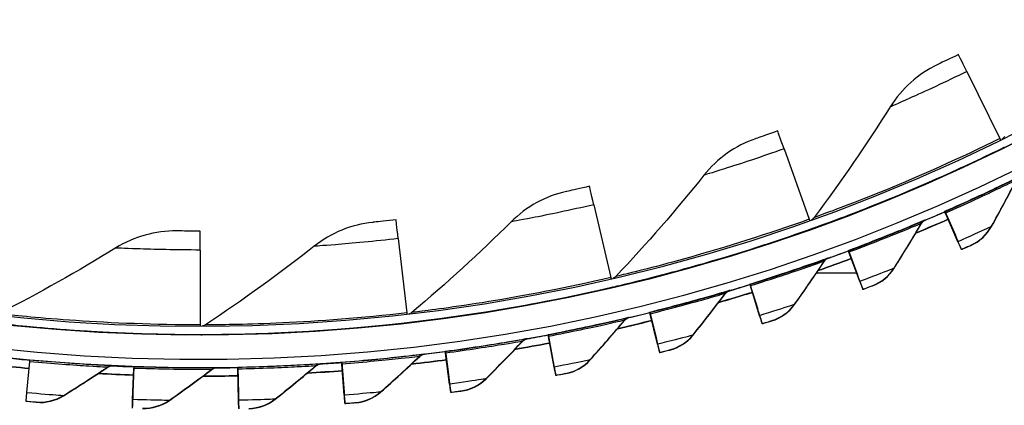
# Model space of a CAD drawing. Units: inches. Extents: x -6.2 to 67.6, y 1.4 to 46.6.
# Drawn here: x 4 to 7, y 7 to 8.2 of the extents above; entities that cross this region are included whole.
import ezdxf

# ---------------------------------------------------------------- set-up
doc = ezdxf.new("R2010")
doc.units = ezdxf.units.IN
doc.header["$LTSCALE"] = 4
doc.header["$MEASUREMENT"] = 0
doc.layers.add('Visible (ANSI)', color=7, linetype='Continuous')
doc.layers.add('Visible Narrow (ANSI)', color=7, linetype='Continuous')

msp = doc.modelspace()

# ---------------------------------------------------------------- linework, layer by layer
at = {"layer": 'Visible (ANSI)'}
for p, q in [((6.8698, 8.0201), (6.9697, 7.8173)), ((6.9826, 7.7912), (6.9825, 7.7902)), ((6.3181, 7.7867), (6.3942, 7.5738)), ((5.7433, 7.6176), (5.7947, 7.3974)), ((6.8035, 7.5966), (6.8036, 7.5977)), ((6.8035, 7.5966), (6.8035, 7.5966)), ((6.8035, 7.5966), (6.8352, 7.5243)), ((6.8036, 7.5977), (6.8036, 7.5977)), ((6.8036, 7.5977), (6.8353, 7.5252)), ((6.8433, 7.5059), (6.8055, 7.5921)), ((6.8434, 7.5069), (6.8056, 7.5931)), ((6.404, 7.5464), (6.4039, 7.5453)), ((5.153, 7.5152), (5.1789, 7.2906)), ((6.8438, 7.5059), (6.8437, 7.5049)), ((4.5549, 7.4808), (4.555, 7.2547)), ((6.5123, 7.4785), (6.5124, 7.4795)), ((6.5123, 7.4785), (6.5123, 7.4785)), ((6.5123, 7.4785), (6.54, 7.4044)), ((6.5124, 7.4795), (6.5124, 7.4795)), ((6.5124, 7.4795), (6.54, 7.4054)), ((6.547, 7.3857), (6.514, 7.4738)), ((6.5471, 7.3867), (6.5141, 7.4749)), ((6.8538, 7.482), (6.8539, 7.483)), ((6.4164, 7.4116), (6.5373, 7.4116)), ((6.4165, 7.4118), (6.5372, 7.4118)), ((6.2149, 7.3768), (6.215, 7.3779)), ((6.2149, 7.3768), (6.2149, 7.3768)), ((6.2149, 7.3768), (6.2384, 7.3014)), ((6.215, 7.3779), (6.215, 7.3779)), ((6.215, 7.3779), (6.2385, 7.3024)), ((6.2444, 7.2832), (6.2165, 7.3732)), ((6.5474, 7.3856), (6.5474, 7.3846)), ((5.8013, 7.3691), (5.8012, 7.3681)), ((6.2443, 7.2822), (6.2164, 7.3721)), ((6.5561, 7.3612), (6.5562, 7.3622)), ((5.9123, 7.292), (5.9124, 7.2931)), ((5.9123, 7.292), (5.9123, 7.292)), ((5.9123, 7.292), (5.9315, 7.2154)), ((5.9124, 7.2931), (5.9124, 7.2931)), ((5.9124, 7.2931), (5.9316, 7.2164)), ((5.9365, 7.1969), (5.9136, 7.2883)), ((5.9364, 7.1959), (5.9136, 7.2872)), ((5.1822, 7.2617), (5.1822, 7.2607)), ((6.2448, 7.2821), (6.2447, 7.2812)), ((6.2521, 7.2573), (6.2522, 7.2583)), ((4.555, 7.2256), (4.5549, 7.2246)), ((5.6055, 7.2244), (5.6056, 7.2254)), ((5.6056, 7.2254), (5.6056, 7.2254)), ((5.6056, 7.2254), (5.6204, 7.1477)), ((5.6055, 7.2243), (5.6055, 7.2244)), ((5.6055, 7.2244), (5.6203, 7.1467)), ((5.6241, 7.127), (5.6064, 7.2195)), ((5.6242, 7.128), (5.6065, 7.2205)), ((5.9368, 7.1958), (5.9367, 7.1949)), ((5.2953, 7.174), (5.2954, 7.175)), ((5.2953, 7.174), (5.2953, 7.174)), ((5.2953, 7.174), (5.3058, 7.0957)), ((5.2954, 7.175), (5.2954, 7.175)), ((5.2954, 7.175), (5.3059, 7.0966)), ((5.3084, 7.0758), (5.296, 7.1691)), ((5.3085, 7.0768), (5.2961, 7.1701)), ((5.9427, 7.1706), (5.9428, 7.1716)), ((4.0321, 7.0504), (4.0407, 7.1442)), ((4.0407, 7.1442), (4.0412, 7.1491)), ((4.9828, 7.1411), (4.9829, 7.1421)), ((4.9828, 7.1411), (4.9828, 7.1411)), ((4.9828, 7.1411), (4.9888, 7.0623)), ((4.9829, 7.1421), (4.9829, 7.1422)), ((4.9829, 7.1421), (4.9889, 7.0633)), ((4.9904, 7.0423), (4.9832, 7.1362)), ((4.9905, 7.0433), (4.9833, 7.1372)), ((4.3512, 7.0291), (4.3545, 7.1232)), ((4.3513, 7.0301), (4.3546, 7.1242)), ((4.3547, 7.1281), (4.3519, 7.0491)), ((4.3548, 7.1292), (4.352, 7.0501)), ((4.3547, 7.1281), (4.3548, 7.1292)), ((4.3547, 7.1281), (4.3547, 7.1281)), ((4.3548, 7.1292), (4.3548, 7.1292)), ((4.6689, 7.1258), (4.669, 7.1268)), ((4.6689, 7.1258), (4.6689, 7.1258)), ((4.6689, 7.1258), (4.6705, 7.0468)), ((4.669, 7.1268), (4.669, 7.1268)), ((4.669, 7.1268), (4.6706, 7.0478)), ((4.671, 7.0267), (4.669, 7.1208)), ((4.6711, 7.0277), (4.6691, 7.1219)), ((5.6244, 7.1269), (5.6243, 7.126)), ((5.629, 7.1014), (5.6291, 7.1024)), ((4.0297, 7.0244), (4.0321, 7.0504)), ((5.3087, 7.0757), (5.3086, 7.0747)), ((5.3119, 7.0499), (5.312, 7.0509)), ((4.0296, 7.0234), (4.0297, 7.0244)), ((4.3512, 7.029), (4.3511, 7.028)), ((4.6711, 7.0266), (4.671, 7.0257)), ((4.9906, 7.0422), (4.9905, 7.0412)), ((4.9924, 7.0163), (4.9925, 7.0173))]:
    msp.add_line(p, q, dxfattribs=at)
for centre, major_axis, ratio, start_param, end_param in [((4.5533, 12.7258), (-5.4768, 0.5047), 1, 0.173055, 6.454495), ((4.5533, 12.7258), (-5.596, 0.2118), 1, 0.001745, 6.283185), ((4.5533, 12.7258), (-5.4519, 0.5024), 1, 0.173055, 6.454495), ((4.5533, 12.7258), (-5.571, 0.2109), 1, 0.001745, 6.283185), ((4.5532, 12.7245), (5.4768, -0.5047), 1, 3.357348, 6.283185), ((6.9988, 7.7582), (-0.1542, 0.3133), 0.000133, 5.702772, 6.283402), ((6.4163, 7.5117), (-0.1175, 0.3288), 0.000107, 5.702786, 6.283416), ((6.9605, 7.8361), (0.011, -0.0224), 0.000133, 5.702772, 6.190083), ((6.9604, 7.8351), (0.0221, -0.0449), 0.000133, 0.000217, 0.18641), ((6.9605, 7.8361), (0.0221, -0.0449), 0.000133, 6.282969, 6.283402), ((5.8096, 7.3332), (-0.0792, 0.3401), 0.00008, 5.702797, 6.283426), ((4.5532, 12.7246), (-5.5764, 0.5139), 1, 2.064542, 2.076216), ((6.8135, 7.5737), (-0.01, 0.0229), 0.000123, 5.643037, 6.283407), ((6.8136, 7.5748), (-0.01, 0.0229), 0.000123, 0.000222, 0.640593), ((5.1864, 7.2251), (-0.0399, 0.3469), 0.000052, 5.702804, 6.283434), ((6.3872, 7.5934), (0.0084, -0.0235), 0.000107, 5.702786, 6.187179), ((4.5532, 12.7246), (-5.6013, 0.5162), 1, 2.057348, 2.076216), ((4.555, 7.1888), (-0.0001, 0.3492), 0.000023, 5.702808, 6.283438), ((6.3871, 7.5924), (0.0168, -0.0471), 0.000107, 0.00023, 0.192235), ((6.3872, 7.5934), (0.0168, -0.0471), 0.000107, 6.282955, 6.283416), ((6.8009, 7.6027), (0.0429, -0.0977), 0.000123, 5.643037, 6.283407), ((6.8009, 7.6036), (0.0429, -0.0977), 0.000123, 0.000222, 0.640593), ((6.8009, 7.6027), (0.0529, -0.1206), 0.000123, 5.643037, 6.283407), ((6.8009, 7.6036), (0.0529, -0.1206), 0.000123, 0.000222, 0.640593), ((4.5532, 12.7246), (-5.5764, 0.5139), 1, 2.008414, 2.020093), ((6.521, 7.455), (-0.0087, 0.0234), 0.00011, 5.643044, 6.283414), ((6.5211, 7.4561), (-0.0087, 0.0234), 0.00011, 0.000229, 0.640599), ((4.5532, 12.7246), (-5.6013, 0.5162), 1, 2.001225, 2.020094), ((6.5101, 7.4856), (0.0373, -0.1), 0.00011, 0.000229, 0.640599), ((6.51, 7.4846), (0.0373, -0.1), 0.00011, 5.643044, 6.283414), ((5.7899, 7.4178), (0.0057, -0.0243), 0.00008, 5.702797, 6.184972), ((4.5532, 12.7246), (-5.5764, 0.5139), 1, 1.952288, 1.963971), ((6.2224, 7.353), (-0.0074, 0.0239), 0.000097, 5.643049, 6.28342), ((6.2225, 7.354), (-0.0074, 0.0239), 0.000097, 0.000235, 0.640605), ((6.51, 7.4846), (0.0461, -0.1234), 0.00011, 5.643044, 6.283414), ((6.5101, 7.4856), (0.0461, -0.1234), 0.00011, 0.000229, 0.640599), ((5.7898, 7.4168), (0.0113, -0.0487), 0.00008, 0.000241, 0.196666), ((5.7899, 7.4178), (0.0113, -0.0487), 0.00008, 6.282944, 6.283426), ((4.5532, 12.7246), (-5.6013, 0.5162), 1, 1.945101, 1.963971), ((5.1765, 7.3114), (0.0029, -0.0248), 0.000052, 5.702804, 6.183442), ((4.5532, 12.7246), (-5.5764, 0.5139), 1, 1.896161, 1.907848), ((5.9184, 7.2678), (-0.0061, 0.0243), 0.000084, 5.643054, 6.283425), ((5.9185, 7.2688), (-0.0061, 0.0243), 0.000084, 0.00024, 0.64061), ((6.213, 7.3831), (0.0317, -0.1019), 0.000097, 5.643049, 6.28342), ((6.2131, 7.3841), (0.0317, -0.1019), 0.000097, 0.000235, 0.640605), ((4.555, 7.2756), (0, -0.025), 0.000023, 5.702808, 6.182579), ((5.1764, 7.3104), (0.0057, -0.0497), 0.000052, 0.000249, 0.199736), ((5.1765, 7.3114), (0.0057, -0.0497), 0.000052, 6.282937, 6.283434), ((4.5532, 12.7246), (-5.6013, 0.5162), 1, 1.888978, 1.907849), ((6.213, 7.3831), (0.0391, -0.1258), 0.000097, 5.643049, 6.28342), ((6.2131, 7.3841), (0.0391, -0.1258), 0.000097, 0.000235, 0.640605), ((4.5549, 7.2746), (0, -0.05), 0.000023, 0.000253, 0.201468), ((4.555, 7.2756), (0, -0.05), 0.000023, 6.282932, 6.283438), ((5.6103, 7.2009), (-0.0047, 0.0246), 0.00007, 0.000244, 0.640614), ((4.5532, 12.7246), (-5.6013, 0.5162), 1, 1.832854, 1.851726), ((4.5532, 12.7246), (-5.5764, 0.5139), 1, 1.840035, 1.851726), ((5.6102, 7.1998), (-0.0047, 0.0246), 0.00007, 5.643059, 6.283429), ((5.9108, 7.2984), (0.0259, -0.1035), 0.000084, 5.643054, 6.283425), ((5.9109, 7.2994), (0.0259, -0.1035), 0.000084, 0.00024, 0.64061), ((5.9108, 7.2984), (0.032, -0.1278), 0.000084, 5.643054, 6.283425), ((5.9109, 7.2994), (0.032, -0.1278), 0.000084, 0.00024, 0.64061), ((4.5532, 12.7246), (-5.5764, 0.5139), 1, 1.78391, 1.795603), ((5.2986, 7.1492), (-0.0033, 0.0248), 0.000057, 5.643062, 6.283433), ((5.2987, 7.1503), (-0.0033, 0.0248), 0.000057, 0.000248, 0.640618), ((4.5532, 12.7246), (-5.5765, 0.5121), 1, 1.559097, 1.570796), ((4.5532, 12.7246), (-5.5764, 0.5139), 1, 1.727785, 1.739481), ((4.9847, 7.1162), (-0.0019, 0.0249), 0.000043, 5.643065, 6.283436), ((4.9848, 7.1172), (-0.0019, 0.0249), 0.000043, 0.00025, 0.640621), ((4.5532, 12.7246), (-5.6013, 0.5162), 1, 1.776731, 1.795604), ((5.6043, 7.2308), (0.0201, -0.1048), 0.00007, 5.643059, 6.283429), ((5.6043, 7.2318), (0.0201, -0.1048), 0.00007, 0.000244, 0.640614), ((4.5532, 12.7246), (-5.6014, 0.5144), 1, 1.551921, 1.570796), ((4.5532, 12.7246), (-5.6215, 0.1994), 1, 1.551922, 1.570796), ((4.5532, 12.7246), (-5.5965, 0.1985), 1, 1.559098, 1.570796), ((4.3539, 7.1042), (0.0009, 0.025), 0.000014, 0.000254, 0.640624), ((4.5532, 12.7246), (-5.5988, -0.1157), 1, 1.559099, 1.570796), ((4.6694, 7.1008), (-0.0005, 0.025), 0.000029, 5.643067, 6.283438), ((4.6695, 7.1019), (-0.0005, 0.025), 0.000029, 0.000252, 0.640623), ((4.5532, 12.7246), (-5.6013, 0.5162), 1, 1.720608, 1.739481), ((5.6043, 7.2308), (0.0248, -0.1294), 0.00007, 5.643059, 6.283429), ((5.6043, 7.2318), (0.0248, -0.1294), 0.00007, 0.000244, 0.640614), ((4.5532, 12.7246), (-5.6238, -0.1163), 1, 1.551923, 1.570796), ((5.2944, 7.1805), (0.0141, -0.1058), 0.000057, 5.643062, 6.283433), ((5.2945, 7.1815), (0.0141, -0.1058), 0.000057, 0.000247, 0.640618), ((5.2944, 7.1805), (0.0175, -0.1306), 0.000057, 5.643062, 6.283433), ((5.2945, 7.1815), (0.0175, -0.1306), 0.000057, 0.000248, 0.640618), ((4.3549, 7.1347), (-0.0038, -0.1067), 0.000014, 5.643069, 6.28344), ((4.355, 7.1356), (-0.0038, -0.1067), 0.000014, 0.000254, 0.640624), ((4.6688, 7.1324), (0.0022, -0.1067), 0.000029, 5.643067, 6.283438), ((4.6689, 7.1333), (0.0022, -0.1067), 0.000029, 0.000252, 0.640623), ((4.9823, 7.1477), (0.0082, -0.1064), 0.000043, 5.643065, 6.283436), ((4.9824, 7.1486), (0.0082, -0.1064), 0.000043, 0.00025, 0.640621), ((4.3549, 7.1347), (-0.0047, -0.1317), 0.000014, 5.643068, 6.283439), ((4.355, 7.1356), (-0.0047, -0.1317), 0.000014, 0.000254, 0.640624), ((4.6688, 7.1324), (0.0027, -0.1317), 0.000029, 5.643067, 6.283438), ((4.6689, 7.1333), (0.0027, -0.1317), 0.000029, 0.000252, 0.640623), ((4.9823, 7.1477), (0.0101, -0.1313), 0.000043, 5.643065, 6.283436), ((4.9824, 7.1486), (0.0101, -0.1313), 0.000043, 0.00025, 0.640621)]:
    msp.add_ellipse(centre, major_axis=major_axis, ratio=ratio, start_param=start_param, end_param=end_param, dxfattribs=at)
for points, knots in [([(6.8445, 8.0714), (6.82, 8.0593), (6.796, 8.0478), (6.7861, 8.0431), (6.7825, 8.0414), (6.7807, 8.0405), (6.7807, 8.0405)], [1.570796, 1.570796, 1.570796, 1.570796, 2.728307, 2.728307, 2.728307, 3.141593, 3.141593, 3.141593, 3.141593]), ([(6.2988, 7.8405), (6.2731, 7.8313), (6.2479, 7.8226), (6.2375, 7.819), (6.2338, 7.8177), (6.2319, 7.8171), (6.2319, 7.8171)], [1.570796, 1.570796, 1.570796, 1.570796, 2.728307, 2.728307, 2.728307, 3.141593, 3.141593, 3.141593, 3.141593]), ([(6.4059, 7.5469), (6.4059, 7.5469), (6.4508, 7.5625), (6.5304, 7.5932), (6.6098, 7.6238), (6.7229, 7.6699), (6.8447, 7.7257), (6.89, 7.7465), (6.9365, 7.7685), (6.9826, 7.7912)], [-3.141593, -3.141593, -3.141593, -3.141593, -2.478351, -2.478351, -2.478351, -1.816818, -1.816818, -1.816818, -1.570796, -1.570796, -1.570796, -1.570796]), ([(5.7303, 7.6733), (5.7037, 7.6671), (5.6777, 7.6613), (5.667, 7.6589), (5.6632, 7.6581), (5.6612, 7.6577), (5.6612, 7.6577)], [1.570796, 1.570796, 1.570796, 1.570796, 2.728307, 2.728307, 2.728307, 3.141593, 3.141593, 3.141593, 3.141593]), ([(5.1465, 7.572), (5.1193, 7.5689), (5.0929, 7.5661), (5.0819, 7.565), (5.078, 7.5646), (5.076, 7.5644), (5.076, 7.5644)], [1.570796, 1.570796, 1.570796, 1.570796, 2.728307, 2.728307, 2.728307, 3.141593, 3.141593, 3.141593, 3.141593]), ([(4.5549, 7.538), (4.5275, 7.538), (4.501, 7.5382), (4.49, 7.5384), (4.486, 7.5384), (4.484, 7.5384), (4.484, 7.5384)], [1.570796, 1.570796, 1.570796, 1.570796, 2.728307, 2.728307, 2.728307, 3.141593, 3.141593, 3.141593, 3.141593]), ([(5.8032, 7.3694), (5.8032, 7.3694), (5.8496, 7.3798), (5.9322, 7.4012), (6.0145, 7.4226), (6.1322, 7.4554), (6.2596, 7.497), (6.307, 7.5125), (6.3556, 7.5291), (6.404, 7.5464)], [-3.141593, -3.141593, -3.141593, -3.141593, -2.478351, -2.478351, -2.478351, -1.816818, -1.816818, -1.816818, -1.570796, -1.570796, -1.570796, -1.570796]), ([(6.8819, 7.4945), (6.8819, 7.4945), (6.8708, 7.4895), (6.8574, 7.4836), (6.8562, 7.4831), (6.855, 7.4826), (6.8538, 7.482)], [1.570796, 1.570796, 1.570796, 1.570796, 3.011981, 3.011981, 3.011981, 3.141593, 3.141593, 3.141593, 3.141593]), ([(5.1842, 7.2618), (5.1842, 7.2618), (5.2315, 7.2669), (5.316, 7.2787), (5.4002, 7.2905), (5.5209, 7.3097), (5.6522, 7.3365), (5.701, 7.3465), (5.7512, 7.3574), (5.8013, 7.3691)], [-3.141593, -3.141593, -3.141593, -3.141593, -2.478351, -2.478351, -2.478351, -1.816818, -1.816818, -1.816818, -1.570796, -1.570796, -1.570796, -1.570796]), ([(6.5849, 7.3721), (6.5849, 7.3721), (6.5735, 7.3678), (6.5598, 7.3626), (6.5586, 7.3622), (6.5573, 7.3617), (6.5561, 7.3612)], [1.570796, 1.570796, 1.570796, 1.570796, 3.011981, 3.011981, 3.011981, 3.141593, 3.141593, 3.141593, 3.141593]), ([(3.9298, 7.2609), (3.9298, 7.261), (3.977, 7.2551), (4.0619, 7.2476), (4.1466, 7.24), (4.2685, 7.2314), (4.4024, 7.2277), (4.4523, 7.2263), (4.5036, 7.2256), (4.555, 7.2256)], [-3.141593, -3.141593, -3.141593, -3.141593, -2.478351, -2.478351, -2.478351, -1.816818, -1.816818, -1.816818, -1.570796, -1.570796, -1.570796, -1.570796]), ([(4.557, 7.2255), (4.557, 7.2255), (4.6046, 7.2251), (4.6898, 7.2273), (4.7749, 7.2294), (4.8969, 7.2347), (5.0304, 7.2464), (5.0801, 7.2507), (5.1312, 7.2558), (5.1822, 7.2617)], [-3.141593, -3.141593, -3.141593, -3.141593, -2.478351, -2.478351, -2.478351, -1.816818, -1.816818, -1.816818, -1.570796, -1.570796, -1.570796, -1.570796]), ([(6.2814, 7.2665), (6.2814, 7.2665), (6.2699, 7.2629), (6.2559, 7.2585), (6.2546, 7.2581), (6.2534, 7.2577), (6.2521, 7.2573)], [1.570796, 1.570796, 1.570796, 1.570796, 3.011981, 3.011981, 3.011981, 3.141593, 3.141593, 3.141593, 3.141593]), ([(5.9725, 7.1782), (5.9725, 7.1782), (5.9608, 7.1752), (5.9466, 7.1716), (5.9453, 7.1713), (5.944, 7.171), (5.9427, 7.1706)], [1.570796, 1.570796, 1.570796, 1.570796, 3.011981, 3.011981, 3.011981, 3.141593, 3.141593, 3.141593, 3.141593]), ([(5.6592, 7.1073), (5.6592, 7.1073), (5.6473, 7.1049), (5.6329, 7.1022), (5.6316, 7.1019), (5.6303, 7.1017), (5.629, 7.1014)], [1.570796, 1.570796, 1.570796, 1.570796, 3.011981, 3.011981, 3.011981, 3.141593, 3.141593, 3.141593, 3.141593]), ([(5.3424, 7.0541), (5.3424, 7.0541), (5.3304, 7.0524), (5.3158, 7.0505), (5.3145, 7.0503), (5.3132, 7.0501), (5.3119, 7.0499)], [1.570796, 1.570796, 1.570796, 1.570796, 3.011981, 3.011981, 3.011981, 3.141593, 3.141593, 3.141593, 3.141593]), ([(4.0602, 7.0207), (4.0602, 7.0207), (4.0482, 7.0217), (4.0336, 7.0231), (4.0323, 7.0232), (4.0309, 7.0233), (4.0296, 7.0234)], [1.570796, 1.570796, 1.570796, 1.570796, 3.011981, 3.011981, 3.011981, 3.141593, 3.141593, 3.141593, 3.141593]), ([(5.023, 7.0188), (5.023, 7.0188), (5.011, 7.0178), (4.9964, 7.0166), (4.995, 7.0165), (4.9937, 7.0164), (4.9924, 7.0163)], [1.570796, 1.570796, 1.570796, 1.570796, 3.011981, 3.011981, 3.011981, 3.141593, 3.141593, 3.141593, 3.141593])]:
    msp.add_open_spline(points, degree=3, knots=knots, dxfattribs=at)
for points in [[(6.7807, 8.0405), (6.723, 8.0131), (6.6734, 7.9686), (6.6385, 7.9131)], [(6.6385, 7.9131), (6.5677, 7.8003), (6.4912, 7.6887), (6.4089, 7.5789)], [(6.9838, 7.8241), (6.9819, 7.8209), (6.9793, 7.8182), (6.9763, 7.8161)], [(6.2319, 7.8171), (6.1714, 7.7964), (6.1171, 7.7579), (6.0761, 7.7067)], [(6.0761, 7.7067), (5.9929, 7.6027), (5.9041, 7.5005), (5.8099, 7.4008)], [(6.9444, 7.5515), (6.9703, 7.598), (6.9953, 7.6447), (7.0194, 7.6914)], [(5.6612, 7.6577), (5.5987, 7.644), (5.5403, 7.6119), (5.4938, 7.5658)], [(5.076, 7.5644), (5.0124, 7.5579), (4.9507, 7.5327), (4.8993, 7.4922)], [(5.4938, 7.5658), (5.3993, 7.4719), (5.2994, 7.3806), (5.1945, 7.2923)], [(6.4089, 7.5789), (6.4068, 7.576), (6.4039, 7.5736), (6.4007, 7.5719)], [(6.6505, 7.4255), (6.6789, 7.4705), (6.7065, 7.5157), (6.7332, 7.561)], [(6.8136, 7.5737), (6.7811, 7.5594), (6.7486, 7.5455), (6.7159, 7.5319)], [(6.7332, 7.561), (6.7359, 7.5656), (6.7401, 7.5693), (6.745, 7.5714)], [(6.745, 7.5714), (6.745, 7.5714), (6.7449, 7.5714), (6.7447, 7.5713)], [(6.8819, 7.4945), (6.9082, 7.5062), (6.9306, 7.5266), (6.9444, 7.5515)], [(4.484, 7.5384), (4.4201, 7.5393), (4.356, 7.5213), (4.3002, 7.4869)], [(4.8993, 7.4922), (4.7946, 7.4097), (4.685, 7.3303), (4.5707, 7.2546)], [(4.3002, 7.4869), (4.1868, 7.4168), (4.0689, 7.3505), (3.9466, 7.2883)], [(6.3499, 7.3162), (6.3808, 7.3595), (6.4109, 7.4031), (6.4401, 7.4469)], [(6.5211, 7.455), (6.4879, 7.4426), (6.4546, 7.4305), (6.4212, 7.4187)], [(6.4401, 7.4469), (6.4431, 7.4513), (6.4475, 7.4548), (6.4525, 7.4566)], [(6.4525, 7.4566), (6.4525, 7.4566), (6.4524, 7.4565), (6.4521, 7.4564)], [(6.5849, 7.3721), (6.6118, 7.3823), (6.6353, 7.4014), (6.6505, 7.4255)], [(5.8099, 7.4008), (5.8074, 7.3982), (5.8044, 7.3962), (5.801, 7.3948)], [(6.0437, 7.2239), (6.077, 7.2655), (6.1095, 7.3073), (6.1411, 7.3493)], [(6.2224, 7.3529), (6.1886, 7.3424), (6.1546, 7.3322), (6.1206, 7.3223)], [(6.1411, 7.3493), (6.1443, 7.3536), (6.1489, 7.3568), (6.154, 7.3583)], [(6.154, 7.3583), (6.154, 7.3583), (6.1539, 7.3583), (6.1536, 7.3582)], [(6.2814, 7.2665), (6.3089, 7.2752), (6.3334, 7.293), (6.3499, 7.3162)], [(5.1945, 7.2923), (5.1917, 7.29), (5.1885, 7.2883), (5.185, 7.2873)], [(4.5707, 7.2546), (4.5677, 7.2526), (4.5643, 7.2513), (4.5607, 7.2508)], [(5.7328, 7.149), (5.7684, 7.1886), (5.8031, 7.2285), (5.8371, 7.2687)], [(5.9184, 7.2677), (5.8841, 7.2591), (5.8496, 7.2508), (5.8151, 7.2429)], [(5.8371, 7.2687), (5.8405, 7.2728), (5.8453, 7.2758), (5.8505, 7.277)], [(5.8505, 7.277), (5.8505, 7.277), (5.8504, 7.277), (5.8501, 7.2769)], [(5.4182, 7.0916), (5.4559, 7.1291), (5.4929, 7.167), (5.529, 7.2053)], [(5.6102, 7.1997), (5.5754, 7.1931), (5.5406, 7.1867), (5.5056, 7.1807)], [(5.529, 7.2053), (5.5327, 7.2092), (5.5376, 7.2119), (5.5429, 7.2128)], [(5.5429, 7.2128), (5.5429, 7.2128), (5.5427, 7.2128), (5.5425, 7.2127)], [(5.9725, 7.1782), (6.0005, 7.1853), (6.0259, 7.2017), (6.0437, 7.2239)], [(5.2179, 7.1593), (5.2218, 7.1629), (5.2268, 7.1653), (5.2322, 7.166)], [(5.2322, 7.166), (5.2322, 7.166), (5.232, 7.1659), (5.2317, 7.1659)], [(4.9047, 7.1307), (4.9087, 7.1342), (4.9139, 7.1363), (4.9193, 7.1366)], [(4.9193, 7.1366), (4.9193, 7.1366), (4.9191, 7.1366), (4.9188, 7.1366)], [(5.1009, 7.0519), (5.1406, 7.0873), (5.1796, 7.1231), (5.2179, 7.1593)], [(5.2986, 7.1491), (5.2635, 7.1444), (5.2284, 7.1401), (5.1932, 7.136)], [(5.6592, 7.1073), (5.6875, 7.1129), (5.7138, 7.1278), (5.7328, 7.149)], [(4.0388, 7.1231), (4.0035, 7.1263), (3.9682, 7.1299), (3.933, 7.1338)], [(4.1425, 7.0404), (4.1877, 7.0686), (4.2321, 7.0973), (4.2759, 7.1266)], [(4.3538, 7.103), (4.3184, 7.1043), (4.283, 7.1059), (4.2476, 7.1078)], [(4.2759, 7.1266), (4.2803, 7.1295), (4.2857, 7.131), (4.2911, 7.1308)], [(4.2911, 7.1308), (4.2911, 7.1308), (4.2909, 7.1308), (4.2906, 7.1308)], [(4.462, 7.0263), (4.5055, 7.057), (4.5483, 7.0882), (4.5903, 7.1198)], [(4.5903, 7.1198), (4.5946, 7.123), (4.5999, 7.1248), (4.6053, 7.1249)], [(4.6053, 7.1249), (4.6053, 7.1249), (4.6051, 7.1249), (4.6048, 7.1249)], [(4.7818, 7.0301), (4.8235, 7.0632), (4.8644, 7.0968), (4.9047, 7.1307)], [(4.9847, 7.1161), (4.9494, 7.1134), (4.914, 7.111), (4.8787, 7.1089)], [(4.6694, 7.1007), (4.634, 7.1), (4.5986, 7.0996), (4.5632, 7.0995)], [(5.3424, 7.0541), (5.3709, 7.0581), (5.398, 7.0715), (5.4182, 7.0916)], [(5.023, 7.0188), (5.0518, 7.0211), (5.0796, 7.033), (5.1009, 7.0519)], [(4.0602, 7.0207), (4.089, 7.0182), (4.1184, 7.0253), (4.1425, 7.0404)], [(4.381, 7.002), (4.4098, 7.0012), (4.4388, 7.0098), (4.462, 7.0263)], [(4.7022, 7.0014), (4.7311, 7.0021), (4.7595, 7.0124), (4.7818, 7.0301)]]:
    msp.add_open_spline(points, degree=3, dxfattribs=at)
at = {"layer": 'Visible Narrow (ANSI)'}
for p, q in [((6.7333, 7.562), (6.7332, 7.561)), ((6.7451, 7.5724), (6.745, 7.5714)), ((6.9445, 7.5524), (6.9444, 7.5515)), ((6.4058, 7.5462), (6.4059, 7.5469)), ((6.882, 7.4954), (6.8819, 7.4945)), ((6.4402, 7.4478), (6.4401, 7.4469)), ((6.4526, 7.4575), (6.4525, 7.4566)), ((6.6506, 7.4264), (6.6505, 7.4255)), ((5.8031, 7.3687), (5.8032, 7.3694)), ((6.1412, 7.3503), (6.1411, 7.3493)), ((6.1541, 7.3593), (6.154, 7.3583)), ((6.585, 7.373), (6.5849, 7.3721)), ((6.35, 7.3171), (6.3499, 7.3162)), ((5.1842, 7.2611), (5.1842, 7.2618)), ((5.8372, 7.2697), (5.8371, 7.2687)), ((5.8506, 7.2779), (5.8505, 7.277)), ((6.2815, 7.2675), (6.2814, 7.2665)), ((4.5569, 7.2248), (4.557, 7.2255)), ((6.0438, 7.2249), (6.0437, 7.2239)), ((5.5291, 7.2062), (5.529, 7.2053)), ((5.543, 7.2137), (5.5429, 7.2128)), ((5.2322, 7.1669), (5.2322, 7.166)), ((5.9726, 7.1791), (5.9725, 7.1782)), ((4.9194, 7.1376), (4.9193, 7.1366)), ((5.218, 7.1602), (5.2179, 7.1593)), ((5.7329, 7.1499), (5.7328, 7.149)), ((4.276, 7.1275), (4.2759, 7.1266)), ((4.2912, 7.1317), (4.2911, 7.1308)), ((4.5904, 7.1208), (4.5903, 7.1198)), ((4.6053, 7.1258), (4.6053, 7.1249)), ((4.9047, 7.1317), (4.9047, 7.1307)), ((5.6593, 7.1082), (5.6592, 7.1073)), ((5.4183, 7.0925), (5.4182, 7.0916)), ((4.3519, 7.0491), (4.3519, 7.0491)), ((5.101, 7.0529), (5.1009, 7.0519)), ((5.3424, 7.055), (5.3424, 7.0541)), ((4.0603, 7.0216), (4.0602, 7.0207)), ((4.1426, 7.0413), (4.1425, 7.0404)), ((4.4621, 7.0272), (4.462, 7.0263)), ((4.7819, 7.0311), (4.7818, 7.0301)), ((5.0231, 7.0197), (5.023, 7.0188))]:
    msp.add_line(p, q, dxfattribs=at)
for major_axis, start_param, end_param in [((-5.6013, 0.5162), 2.057338, 2.076223), ((-5.6013, 0.5162), 2.001213, 2.0201), ((-5.6013, 0.5162), 1.945088, 1.963977), ((-5.6013, 0.5162), 1.888964, 1.907853), ((-5.6013, 0.5162), 1.832839, 1.85173), ((-5.6013, 0.5162), 1.776715, 1.795607), ((-5.6014, 0.5144), 1.551902, 1.570796), ((-5.6215, 0.1994), 1.551902, 1.570796), ((-5.6013, 0.5162), 1.720591, 1.739483), ((-5.6238, -0.1163), 1.551903, 1.570796)]:
    msp.add_ellipse((4.5532, 12.7245), major_axis=major_axis, ratio=1, start_param=start_param, end_param=end_param, dxfattribs=at)
for points, knots in [([(6.8698, 8.0201), (6.8057, 7.9886), (6.7413, 7.9588), (6.6979, 7.9393), (6.6602, 7.9224), (6.6385, 7.9131), (6.6385, 7.9131)], [1.570796, 1.570796, 1.570796, 1.570796, 2.412347, 2.412347, 2.412347, 3.141593, 3.141593, 3.141593, 3.141593]), ([(6.9825, 7.7902), (6.859, 7.7294), (6.7333, 7.674), (6.6326, 7.6329), (6.5309, 7.5914), (6.4555, 7.5641), (6.4236, 7.5526), (6.4118, 7.5483), (6.4058, 7.5462), (6.4058, 7.5462)], [-3.141593, -3.141593, -3.141593, -3.141593, -2.482464, -2.482464, -2.482464, -1.817381, -1.817381, -1.817381, -1.570796, -1.570796, -1.570796, -1.570796]), ([(6.9697, 7.8173), (6.8488, 7.7578), (6.7258, 7.7034), (6.6275, 7.6631), (6.5283, 7.6225), (6.4552, 7.5958), (6.4251, 7.5848), (6.4144, 7.5809), (6.4089, 7.5789), (6.4089, 7.5789)], [1.570796, 1.570796, 1.570796, 1.570796, 2.234197, 2.234197, 2.234197, 2.903824, 2.903824, 2.903824, 3.141593, 3.141593, 3.141593, 3.141593]), ([(6.3181, 7.7867), (6.2508, 7.7626), (6.1834, 7.7404), (6.138, 7.726), (6.0987, 7.7135), (6.0761, 7.7067), (6.0761, 7.7067)], [1.570796, 1.570796, 1.570796, 1.570796, 2.412347, 2.412347, 2.412347, 3.141593, 3.141593, 3.141593, 3.141593]), ([(6.8036, 7.5977), (6.8686, 7.6262), (6.9325, 7.656), (6.9747, 7.6762), (7.0105, 7.6934), (7.0307, 7.7034), (7.0307, 7.7034)], [1.570796, 1.570796, 1.570796, 1.570796, 2.421023, 2.421023, 2.421023, 3.141593, 3.141593, 3.141593, 3.141593]), ([(6.8056, 7.5931), (6.8677, 7.6204), (6.9287, 7.6488), (6.9685, 7.6678), (7.0012, 7.6833), (7.0195, 7.6924), (7.0195, 7.6924)], [1.570796, 1.570796, 1.570796, 1.570796, 2.43417, 2.43417, 2.43417, 3.141593, 3.141593, 3.141593, 3.141593]), ([(5.7433, 7.6176), (5.6737, 7.6014), (5.6043, 7.587), (5.5575, 7.5778), (5.517, 7.5699), (5.4938, 7.5658), (5.4938, 7.5658)], [1.570796, 1.570796, 1.570796, 1.570796, 2.412347, 2.412347, 2.412347, 3.141593, 3.141593, 3.141593, 3.141593]), ([(6.3942, 7.5738), (6.2673, 7.5284), (6.1389, 7.4884), (6.0366, 7.4596), (5.9334, 7.4305), (5.8578, 7.4123), (5.8266, 7.4048), (5.8155, 7.4022), (5.8099, 7.4009), (5.8099, 7.4008)], [1.570796, 1.570796, 1.570796, 1.570796, 2.234197, 2.234197, 2.234197, 2.903824, 2.903824, 2.903824, 3.141593, 3.141593, 3.141593, 3.141593]), ([(6.5124, 7.4795), (6.5789, 7.5044), (6.6443, 7.5305), (6.6877, 7.5483), (6.7244, 7.5635), (6.7451, 7.5724), (6.7451, 7.5724)], [1.570796, 1.570796, 1.570796, 1.570796, 2.421023, 2.421023, 2.421023, 3.141593, 3.141593, 3.141593, 3.141593]), ([(6.5141, 7.4749), (6.5777, 7.4986), (6.6402, 7.5235), (6.681, 7.5402), (6.7145, 7.554), (6.7333, 7.562), (6.7333, 7.562)], [1.570796, 1.570796, 1.570796, 1.570796, 2.43417, 2.43417, 2.43417, 3.141593, 3.141593, 3.141593, 3.141593]), ([(6.8434, 7.5069), (6.8788, 7.5224), (6.9133, 7.5381), (6.9309, 7.5462), (6.9398, 7.5502), (6.9445, 7.5524), (6.9445, 7.5524)], [1.570796, 1.570796, 1.570796, 1.570796, 2.615874, 2.615874, 2.615874, 3.141593, 3.141593, 3.141593, 3.141593]), ([(6.4039, 7.5453), (6.2743, 7.499), (6.1431, 7.4583), (6.0383, 7.429), (5.9326, 7.3993), (5.8546, 7.3808), (5.8216, 7.373), (5.8093, 7.3701), (5.8031, 7.3687), (5.8031, 7.3687)], [-3.141593, -3.141593, -3.141593, -3.141593, -2.482464, -2.482464, -2.482464, -1.817381, -1.817381, -1.817381, -1.570796, -1.570796, -1.570796, -1.570796]), ([(5.153, 7.5152), (5.082, 7.507), (5.0114, 7.5006), (4.9639, 7.4969), (4.9228, 7.4936), (4.8993, 7.4922), (4.8993, 7.4922)], [1.570796, 1.570796, 1.570796, 1.570796, 2.412347, 2.412347, 2.412347, 3.141593, 3.141593, 3.141593, 3.141593]), ([(6.8539, 7.483), (6.8674, 7.4889), (6.88, 7.4945), (6.8818, 7.4953), (6.8819, 7.4954), (6.882, 7.4954), (6.882, 7.4954)], [1.570796, 1.570796, 1.570796, 1.570796, 3.011981, 3.011981, 3.011981, 3.141593, 3.141593, 3.141593, 3.141593]), ([(4.5549, 7.4808), (4.4835, 7.4808), (4.4126, 7.4825), (4.365, 7.4842), (4.3237, 7.4856), (4.3002, 7.4869), (4.3002, 7.4869)], [1.570796, 1.570796, 1.570796, 1.570796, 2.412347, 2.412347, 2.412347, 3.141593, 3.141593, 3.141593, 3.141593]), ([(6.215, 7.3779), (6.2829, 7.399), (6.3496, 7.4214), (6.3939, 7.4368), (6.4314, 7.4498), (6.4526, 7.4575), (6.4526, 7.4575)], [1.570796, 1.570796, 1.570796, 1.570796, 2.421023, 2.421023, 2.421023, 3.141593, 3.141593, 3.141593, 3.141593]), ([(6.2165, 7.3732), (6.2813, 7.3933), (6.3451, 7.4146), (6.3868, 7.4291), (6.421, 7.4409), (6.4402, 7.4478), (6.4402, 7.4478)], [1.570796, 1.570796, 1.570796, 1.570796, 2.43417, 2.43417, 2.43417, 3.141593, 3.141593, 3.141593, 3.141593]), ([(6.5471, 7.3867), (6.5833, 7.4002), (6.6186, 7.4139), (6.6366, 7.421), (6.6457, 7.4245), (6.6506, 7.4264), (6.6506, 7.4264)], [1.570796, 1.570796, 1.570796, 1.570796, 2.615874, 2.615874, 2.615874, 3.141593, 3.141593, 3.141593, 3.141593]), ([(5.7947, 7.3974), (5.6634, 7.3668), (5.5313, 7.3418), (5.4264, 7.3248), (5.3206, 7.3077), (5.2433, 7.2982), (5.2115, 7.2943), (5.2002, 7.293), (5.1945, 7.2923), (5.1945, 7.2923)], [1.570796, 1.570796, 1.570796, 1.570796, 2.234197, 2.234197, 2.234197, 2.903824, 2.903824, 2.903824, 3.141593, 3.141593, 3.141593, 3.141593]), ([(5.8012, 7.3681), (5.6671, 7.3368), (5.5322, 7.3114), (5.4247, 7.2941), (5.3163, 7.2768), (5.2366, 7.2672), (5.203, 7.2633), (5.1905, 7.2618), (5.1842, 7.2611), (5.1842, 7.2611)], [-3.141593, -3.141593, -3.141593, -3.141593, -2.482464, -2.482464, -2.482464, -1.817381, -1.817381, -1.817381, -1.570796, -1.570796, -1.570796, -1.570796]), ([(5.9124, 7.2931), (5.9814, 7.3103), (6.0493, 7.329), (6.0943, 7.3418), (6.1325, 7.3528), (6.1541, 7.3593), (6.1541, 7.3593)], [1.570796, 1.570796, 1.570796, 1.570796, 2.421023, 2.421023, 2.421023, 3.141593, 3.141593, 3.141593, 3.141593]), ([(5.9136, 7.2883), (5.9795, 7.3048), (6.0444, 7.3225), (6.0868, 7.3345), (6.1216, 7.3444), (6.1412, 7.3503), (6.1412, 7.3503)], [1.570796, 1.570796, 1.570796, 1.570796, 2.43417, 2.43417, 2.43417, 3.141593, 3.141593, 3.141593, 3.141593]), ([(6.5562, 7.3622), (6.57, 7.3673), (6.5829, 7.3722), (6.5847, 7.3729), (6.5849, 7.373), (6.585, 7.373), (6.585, 7.373)], [1.570796, 1.570796, 1.570796, 1.570796, 3.011981, 3.011981, 3.011981, 3.141593, 3.141593, 3.141593, 3.141593]), ([(6.2444, 7.2832), (6.2813, 7.2947), (6.3174, 7.3064), (6.3358, 7.3124), (6.3451, 7.3155), (6.35, 7.3171), (6.35, 7.3171)], [1.570796, 1.570796, 1.570796, 1.570796, 2.615874, 2.615874, 2.615874, 3.141593, 3.141593, 3.141593, 3.141593]), ([(4.555, 7.2547), (4.4202, 7.2547), (4.2859, 7.2602), (4.1799, 7.2674), (4.0729, 7.2747), (3.9956, 7.283), (3.9637, 7.2865), (3.9524, 7.2877), (3.9466, 7.2883), (3.9466, 7.2883)], [1.570796, 1.570796, 1.570796, 1.570796, 2.234197, 2.234197, 2.234197, 2.903824, 2.903824, 2.903824, 3.141593, 3.141593, 3.141593, 3.141593]), ([(5.1789, 7.2906), (5.045, 7.2752), (4.9109, 7.2654), (4.8048, 7.2605), (4.6977, 7.2555), (4.6199, 7.2549), (4.5878, 7.2547), (4.5764, 7.2546), (4.5707, 7.2546), (4.5707, 7.2546)], [1.570796, 1.570796, 1.570796, 1.570796, 2.234197, 2.234197, 2.234197, 2.903824, 2.903824, 2.903824, 3.141593, 3.141593, 3.141593, 3.141593]), ([(4.5549, 7.2246), (4.4173, 7.2246), (4.2801, 7.2303), (4.1715, 7.2379), (4.0619, 7.2455), (3.9822, 7.2543), (3.9485, 7.2581), (3.936, 7.2595), (3.9297, 7.2602), (3.9297, 7.2602)], [-3.141593, -3.141593, -3.141593, -3.141593, -2.482464, -2.482464, -2.482464, -1.817381, -1.817381, -1.817381, -1.570796, -1.570796, -1.570796, -1.570796]), ([(5.1822, 7.2607), (5.0454, 7.245), (4.9084, 7.235), (4.7997, 7.2302), (4.69, 7.2253), (4.6098, 7.2249), (4.5759, 7.2248), (4.5633, 7.2247), (4.5569, 7.2248), (4.5569, 7.2248)], [-3.141593, -3.141593, -3.141593, -3.141593, -2.482464, -2.482464, -2.482464, -1.817381, -1.817381, -1.817381, -1.570796, -1.570796, -1.570796, -1.570796]), ([(5.6056, 7.2254), (5.6753, 7.2388), (5.7442, 7.2535), (5.7899, 7.2639), (5.8287, 7.2726), (5.8506, 7.2779), (5.8506, 7.2779)], [1.570796, 1.570796, 1.570796, 1.570796, 2.421023, 2.421023, 2.421023, 3.141593, 3.141593, 3.141593, 3.141593]), ([(5.6065, 7.2205), (5.6732, 7.2333), (5.739, 7.2474), (5.782, 7.257), (5.8173, 7.2649), (5.8372, 7.2697), (5.8372, 7.2697)], [1.570796, 1.570796, 1.570796, 1.570796, 2.43417, 2.43417, 2.43417, 3.141593, 3.141593, 3.141593, 3.141593]), ([(6.2522, 7.2583), (6.2663, 7.2627), (6.2795, 7.2668), (6.2813, 7.2674), (6.2814, 7.2674), (6.2815, 7.2675), (6.2815, 7.2675)], [1.570796, 1.570796, 1.570796, 1.570796, 3.011981, 3.011981, 3.011981, 3.141593, 3.141593, 3.141593, 3.141593]), ([(5.9365, 7.1969), (5.974, 7.2063), (6.0106, 7.216), (6.0294, 7.221), (6.0388, 7.2235), (6.0438, 7.2249), (6.0438, 7.2249)], [1.570796, 1.570796, 1.570796, 1.570796, 2.615874, 2.615874, 2.615874, 3.141593, 3.141593, 3.141593, 3.141593]), ([(5.2954, 7.175), (5.3658, 7.1845), (5.4354, 7.1954), (5.4816, 7.2031), (5.5208, 7.2097), (5.543, 7.2138), (5.543, 7.2137)], [1.570796, 1.570796, 1.570796, 1.570796, 2.421023, 2.421023, 2.421023, 3.141593, 3.141593, 3.141593, 3.141593]), ([(5.2961, 7.1701), (5.3633, 7.1791), (5.4298, 7.1895), (5.4733, 7.1967), (5.509, 7.2026), (5.5291, 7.2062), (5.5291, 7.2062)], [1.570796, 1.570796, 1.570796, 1.570796, 2.43417, 2.43417, 2.43417, 3.141593, 3.141593, 3.141593, 3.141593]), ([(4.9829, 7.1422), (5.0537, 7.1476), (5.1238, 7.1546), (5.1704, 7.1597), (5.2098, 7.1641), (5.2322, 7.1669), (5.2322, 7.1669)], [1.570796, 1.570796, 1.570796, 1.570796, 2.421023, 2.421023, 2.421023, 3.141593, 3.141593, 3.141593, 3.141593]), ([(5.9428, 7.1716), (5.9572, 7.1752), (5.9705, 7.1786), (5.9724, 7.1791), (5.9726, 7.1791), (5.9726, 7.1791), (5.9726, 7.1791)], [1.570796, 1.570796, 1.570796, 1.570796, 3.011981, 3.011981, 3.011981, 3.141593, 3.141593, 3.141593, 3.141593]), ([(4.0407, 7.1442), (4.1083, 7.138), (4.1754, 7.1333), (4.2194, 7.1306), (4.2555, 7.1285), (4.276, 7.1275), (4.276, 7.1275)], [1.570796, 1.570796, 1.570796, 1.570796, 2.43417, 2.43417, 2.43417, 3.141593, 3.141593, 3.141593, 3.141593]), ([(4.0412, 7.1491), (4.1119, 7.1426), (4.1822, 7.1378), (4.229, 7.135), (4.2686, 7.1327), (4.2912, 7.1317), (4.2912, 7.1317)], [1.570796, 1.570796, 1.570796, 1.570796, 2.421023, 2.421023, 2.421023, 3.141593, 3.141593, 3.141593, 3.141593]), ([(4.669, 7.1268), (4.74, 7.1283), (4.8104, 7.1314), (4.8572, 7.1339), (4.8969, 7.136), (4.9194, 7.1376), (4.9194, 7.1376)], [1.570796, 1.570796, 1.570796, 1.570796, 2.421023, 2.421023, 2.421023, 3.141593, 3.141593, 3.141593, 3.141593]), ([(4.9833, 7.1372), (5.0509, 7.1424), (5.1179, 7.149), (5.1617, 7.1538), (5.1977, 7.1577), (5.218, 7.1602), (5.218, 7.1602)], [1.570796, 1.570796, 1.570796, 1.570796, 2.43417, 2.43417, 2.43417, 3.141593, 3.141593, 3.141593, 3.141593]), ([(5.6242, 7.128), (5.6621, 7.1353), (5.6993, 7.1429), (5.7183, 7.1468), (5.7278, 7.1488), (5.7329, 7.1499), (5.7329, 7.1499)], [1.570796, 1.570796, 1.570796, 1.570796, 2.615874, 2.615874, 2.615874, 3.141593, 3.141593, 3.141593, 3.141593]), ([(4.3546, 7.1242), (4.4224, 7.1218), (4.4897, 7.1209), (4.5338, 7.1207), (4.57, 7.1206), (4.5904, 7.1208), (4.5904, 7.1208)], [1.570796, 1.570796, 1.570796, 1.570796, 2.43417, 2.43417, 2.43417, 3.141593, 3.141593, 3.141593, 3.141593]), ([(4.3548, 7.1292), (4.4258, 7.1267), (4.4962, 7.1257), (4.5431, 7.1256), (4.5828, 7.1256), (4.6053, 7.1258), (4.6053, 7.1258)], [1.570796, 1.570796, 1.570796, 1.570796, 2.421023, 2.421023, 2.421023, 3.141593, 3.141593, 3.141593, 3.141593]), ([(4.6691, 7.1219), (4.737, 7.1233), (4.8042, 7.1261), (4.8482, 7.1284), (4.8843, 7.1303), (4.9047, 7.1317), (4.9047, 7.1317)], [1.570796, 1.570796, 1.570796, 1.570796, 2.43417, 2.43417, 2.43417, 3.141593, 3.141593, 3.141593, 3.141593]), ([(5.6291, 7.1024), (5.6436, 7.1052), (5.6572, 7.1078), (5.659, 7.1082), (5.6592, 7.1082), (5.6593, 7.1082), (5.6593, 7.1082)], [1.570796, 1.570796, 1.570796, 1.570796, 3.011981, 3.011981, 3.011981, 3.141593, 3.141593, 3.141593, 3.141593]), ([(5.3085, 7.0768), (5.3468, 7.0819), (5.3843, 7.0874), (5.4035, 7.0903), (5.4131, 7.0917), (5.4183, 7.0925), (5.4183, 7.0925)], [1.570796, 1.570796, 1.570796, 1.570796, 2.615874, 2.615874, 2.615874, 3.141593, 3.141593, 3.141593, 3.141593]), ([(4.0321, 7.0504), (4.0706, 7.0469), (4.1084, 7.0439), (4.1277, 7.0424), (4.1374, 7.0417), (4.1426, 7.0413), (4.1426, 7.0413)], [1.570796, 1.570796, 1.570796, 1.570796, 2.615874, 2.615874, 2.615874, 3.141593, 3.141593, 3.141593, 3.141593]), ([(4.9905, 7.0433), (5.029, 7.0463), (5.0668, 7.0497), (5.0861, 7.0515), (5.0958, 7.0524), (5.101, 7.0529), (5.101, 7.0529)], [1.570796, 1.570796, 1.570796, 1.570796, 2.615874, 2.615874, 2.615874, 3.141593, 3.141593, 3.141593, 3.141593]), ([(5.312, 7.0509), (5.3266, 7.0528), (5.3403, 7.0547), (5.3422, 7.055), (5.3424, 7.055), (5.3424, 7.055), (5.3424, 7.055)], [1.570796, 1.570796, 1.570796, 1.570796, 3.011981, 3.011981, 3.011981, 3.141593, 3.141593, 3.141593, 3.141593]), ([(4.0297, 7.0244), (4.0444, 7.023), (4.0582, 7.0218), (4.0601, 7.0217), (4.0602, 7.0217), (4.0603, 7.0216), (4.0603, 7.0216)], [1.570796, 1.570796, 1.570796, 1.570796, 3.011981, 3.011981, 3.011981, 3.141593, 3.141593, 3.141593, 3.141593]), ([(4.3513, 7.0301), (4.3899, 7.0287), (4.4278, 7.0279), (4.4472, 7.0275), (4.4569, 7.0273), (4.4621, 7.0272), (4.4621, 7.0272)], [1.570796, 1.570796, 1.570796, 1.570796, 2.615874, 2.615874, 2.615874, 3.141593, 3.141593, 3.141593, 3.141593]), ([(4.6711, 7.0277), (4.7097, 7.0285), (4.7476, 7.0298), (4.7669, 7.0305), (4.7767, 7.0309), (4.7819, 7.0311), (4.7819, 7.0311)], [1.570796, 1.570796, 1.570796, 1.570796, 2.615874, 2.615874, 2.615874, 3.141593, 3.141593, 3.141593, 3.141593]), ([(4.9925, 7.0173), (5.0072, 7.0184), (5.021, 7.0195), (5.0229, 7.0197), (5.023, 7.0197), (5.0231, 7.0197), (5.0231, 7.0197)], [1.570796, 1.570796, 1.570796, 1.570796, 3.011981, 3.011981, 3.011981, 3.141593, 3.141593, 3.141593, 3.141593])]:
    msp.add_open_spline(points, degree=3, knots=knots, dxfattribs=at)
for points in [[(6.9445, 7.5524), (6.9704, 7.5989), (6.9953, 7.6456), (7.0195, 7.6924)], [(6.6506, 7.4264), (6.679, 7.4714), (6.7065, 7.5166), (6.7333, 7.562)], [(6.7333, 7.562), (6.736, 7.5666), (6.7402, 7.5703), (6.7451, 7.5724)], [(6.882, 7.4954), (6.9083, 7.5071), (6.9307, 7.5275), (6.9445, 7.5524)], [(6.4058, 7.5462), (6.4083, 7.5471), (6.4108, 7.5482), (6.4132, 7.5495)], [(6.8357, 7.5245), (6.8355, 7.5244), (6.8354, 7.5243), (6.8352, 7.5243)], [(6.35, 7.3171), (6.3809, 7.3605), (6.411, 7.404), (6.4402, 7.4478)], [(6.4402, 7.4478), (6.4432, 7.4523), (6.4476, 7.4557), (6.4526, 7.4575)], [(6.5404, 7.4046), (6.5402, 7.4045), (6.5401, 7.4045), (6.54, 7.4044)], [(6.585, 7.373), (6.6119, 7.3832), (6.6354, 7.4023), (6.6506, 7.4264)], [(5.8031, 7.3687), (5.8058, 7.3693), (5.8085, 7.3702), (5.811, 7.3713)], [(6.0438, 7.2249), (6.0771, 7.2664), (6.1095, 7.3082), (6.1412, 7.3503)], [(6.1412, 7.3503), (6.1444, 7.3545), (6.149, 7.3578), (6.1541, 7.3593)], [(6.2815, 7.2675), (6.309, 7.2762), (6.3335, 7.2939), (6.35, 7.3171)], [(6.2388, 7.3015), (6.2386, 7.3015), (6.2385, 7.3014), (6.2384, 7.3014)], [(5.1842, 7.2611), (5.187, 7.2614), (5.1897, 7.262), (5.1924, 7.2628)], [(5.7329, 7.1499), (5.7685, 7.1895), (5.8032, 7.2294), (5.8372, 7.2697)], [(5.8372, 7.2697), (5.8406, 7.2737), (5.8454, 7.2767), (5.8506, 7.2779)], [(4.5569, 7.2248), (4.5598, 7.2248), (4.5626, 7.225), (4.5654, 7.2255)], [(5.9726, 7.1791), (6.0006, 7.1863), (6.026, 7.2026), (6.0438, 7.2249)], [(5.4183, 7.0925), (5.456, 7.1301), (5.4929, 7.168), (5.5291, 7.2062)], [(5.5291, 7.2062), (5.5328, 7.2101), (5.5377, 7.2128), (5.543, 7.2137)], [(5.9319, 7.2155), (5.9317, 7.2154), (5.9316, 7.2154), (5.9315, 7.2154)], [(5.218, 7.1602), (5.2219, 7.1639), (5.2269, 7.1663), (5.2322, 7.1669)], [(4.9047, 7.1317), (4.9088, 7.1351), (4.914, 7.1372), (4.9194, 7.1376)], [(5.101, 7.0529), (5.1407, 7.0882), (5.1797, 7.124), (5.218, 7.1602)], [(5.6206, 7.1468), (5.6205, 7.1468), (5.6204, 7.1468), (5.6203, 7.1467)], [(5.6593, 7.1082), (5.6876, 7.1138), (5.7139, 7.1287), (5.7329, 7.1499)], [(4.1426, 7.0413), (4.1878, 7.0695), (4.2322, 7.0982), (4.276, 7.1275)], [(4.276, 7.1275), (4.2804, 7.1305), (4.2858, 7.132), (4.2912, 7.1317)], [(4.4621, 7.0272), (4.5056, 7.0579), (4.5484, 7.0891), (4.5904, 7.1208)], [(4.5904, 7.1208), (4.5947, 7.124), (4.6, 7.1258), (4.6053, 7.1258)], [(4.7819, 7.0311), (4.8236, 7.0642), (4.8645, 7.0977), (4.9047, 7.1317)], [(5.306, 7.0957), (5.3059, 7.0957), (5.3059, 7.0957), (5.3058, 7.0957)], [(5.3424, 7.055), (5.371, 7.059), (5.3981, 7.0724), (5.4183, 7.0925)], [(4.6707, 7.0468), (4.6706, 7.0468), (4.6706, 7.0468), (4.6705, 7.0468)], [(4.989, 7.0623), (4.989, 7.0623), (4.9889, 7.0623), (4.9888, 7.0623)], [(5.0231, 7.0197), (5.0519, 7.0221), (5.0797, 7.0339), (5.101, 7.0529)], [(4.0603, 7.0216), (4.089, 7.0192), (4.1185, 7.0262), (4.1426, 7.0413)], [(4.3811, 7.003), (4.4099, 7.0021), (4.4389, 7.0108), (4.4621, 7.0272)], [(4.7023, 7.0023), (4.7311, 7.0031), (4.7596, 7.0134), (4.7819, 7.0311)]]:
    msp.add_open_spline(points, degree=3, dxfattribs=at)

doc.saveas('drawing.dxf')
